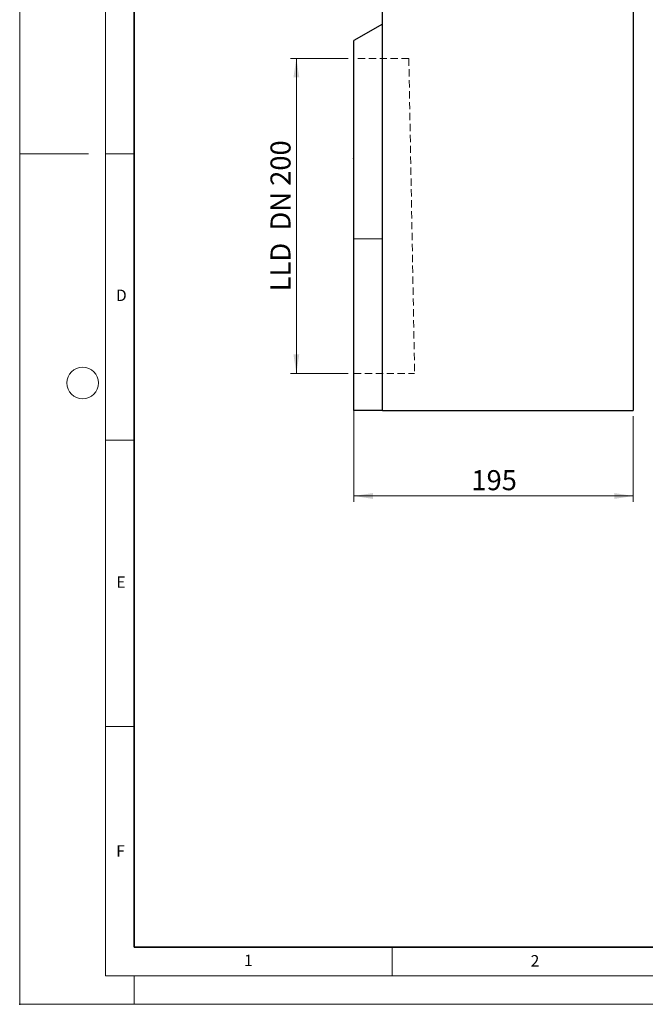
# Model space of a CAD drawing. Units: millimetres. Extents: x 0 to 420, y 0 to 297.
# Drawn here: x 0 to 109, y 0 to 172 of the extents above; entities that cross this region are included whole.
import ezdxf

# ---------------------------------------------------------------- set-up
doc = ezdxf.new("R2010")
doc.units = ezdxf.units.MM
doc.header["$PDSIZE"] = -1
doc.linetypes.add('HIDDEN', pattern=[1.905, 1.27, -0.635])
doc.styles.add('SLDTEXTSTYLE0', font='TXT', dxfattribs={"width": 0.605})
doc.styles.add('SLDTEXTSTYLE1', font='TXT', dxfattribs={"width": 0.75})
doc.styles.add('SLDTEXTSTYLE3', font='TXT', dxfattribs={"width": 0.681818})
doc.dimstyles.new('SLDDIMSTYLE0', dxfattribs={"dimtxt": 3.5, "dimasz": 3.302, "dimexe": 0, "dimexo": 0.0625, "dimgap": 0.875, "dimtad": 1, "dimlfac": 4, "dimrnd": 1e-09, "dimzin": 12, "dimdsep": 46, "dimtxsty": 'SLDTEXTSTYLE1', "dimsah": 1, "dimcen": 0.09, "dimadec": 0, "dimazin": 3, "dimtfac": 1, "dimtofl": 0, "dimtmove": 0, "dimatfit": 3, "dimfxl": 0, "dimfrac": 2, "dimtolj": 1, "dimtzin": 12, "dimarcsym": 0})

# ---------------------------------------------------------------- blocks, each defined once
blk = doc.blocks.new('_D_5')
at = {"color": 179, "linetype": 'Continuous', "lineweight": 18}
for p, q in [((58.34, 132.67), (58.34, 87.76)), ((107.09, 102.67), (107.09, 87.76)), ((107.09, 88.76), (58.34, 88.76))]:
    blk.add_line(p, q, dxfattribs=at)
for points in [[(58.34, 88.76), (61.64, 88.25), (61.64, 89.27)], [(107.09, 88.76), (103.78, 89.27), (103.78, 88.25)]]:
    blk.add_solid(points, dxfattribs=at)
at = {"color": 179, "linetype": 'Continuous', "lineweight": 18, "insert": (78.83, 93.27), "char_height": 3.5, "attachment_point": 1, "style": 'SLDTEXTSTYLE1'}
blk.add_mtext('195', dxfattribs=at)
blk = doc.blocks.new('_D_6')
at = {"color": 179, "linetype": 'Continuous', "lineweight": 18}
for p, q in [((57.34, 165.17), (47.29, 165.17)), ((48.29, 110.17), (48.29, 165.17)), ((57.34, 110.17), (47.29, 110.17))]:
    blk.add_line(p, q, dxfattribs=at)
for points in [[(48.29, 165.17), (47.78, 161.86), (48.79, 161.86)], [(48.29, 110.17), (48.79, 113.47), (47.78, 113.47)]]:
    blk.add_solid(points, dxfattribs=at)
at = {"color": 179, "linetype": 'Continuous', "lineweight": 18, "insert": (43.77, 124.5), "char_height": 3.5, "attachment_point": 1, "rotation": 90, "style": 'SLDTEXTSTYLE3'}
blk.add_mtext('LLD  DN 200', dxfattribs=at)

msp = doc.modelspace()

# ---------------------------------------------------------------- linework, layer by layer
at = {"color": 7, "linetype": 'Continuous', "lineweight": 18}
for p, q in [((0, 0), (0, 297)), ((15, 292), (15, 5)), ((12, 148.5), (0, 148.5)), ((15, 148.5), (20, 148.5)), ((15, 98.5), (20, 98.5)), ((15, 48.5), (20, 48.5)), ((65, 10), (65, 5)), ((15, 5), (415, 5)), ((20, 5), (20, 0)), ((0, 0), (420, 0))]:
    msp.add_line(p, q, dxfattribs=at)
at = {"color": 7, "linetype": 'Continuous', "lineweight": 35}
for p, q in [((20, 287), (20, 10)), ((20, 10), (415, 10))]:
    msp.add_line(p, q, dxfattribs=at)
at = {"color": 7, "linetype": 'Continuous', "lineweight": 25}
for p, q in [((63.3353, 103.6669), (63.3353, 173.6669)), ((107.0853, 173.6669), (107.0853, 103.6669)), ((63.3353, 171.1669), (58.3353, 168.2919)), ((58.3353, 133.6669), (58.3353, 168.2919)), ((58.2791, 161.7043), (58.3353, 161.7043)), ((58.2853, 163.1317), (58.3353, 163.1317)), ((58.2853, 163.1317), (58.2853, 161.9867)), ((58.3353, 161.9867), (58.2853, 161.9867)), ((58.2853, 161.6605), (58.2853, 161.4148)), ((58.2853, 161.1858), (58.2791, 161.1858)), ((58.2791, 160.5044), (58.3353, 160.5044)), ((58.2791, 159.9615), (58.3353, 159.9615)), ((58.2853, 161.4148), (58.3353, 161.4148)), ((58.2853, 161.4148), (58.2853, 161.3312)), ((58.2853, 161.3312), (58.3353, 161.3312)), ((58.2853, 161.3312), (58.2853, 161.008)), ((58.2853, 161.008), (58.3353, 161.008)), ((58.2853, 161.008), (58.2853, 160.93)), ((58.2853, 160.93), (58.3353, 160.93)), ((58.2791, 159.3625), (58.3353, 159.3625)), ((58.2853, 159.4649), (58.2853, 159.4114)), ((58.2853, 159.3224), (58.2853, 159.0368)), ((58.2853, 159.0368), (58.3353, 159.0368)), ((58.2853, 159.0368), (58.2853, 158.9162)), ((58.3353, 158.9162), (58.2853, 158.9162)), ((58.2853, 158.9162), (58.2853, 158.6376)), ((58.2853, 158.6376), (58.3353, 158.6376)), ((58.2853, 158.6376), (58.2853, 158.0225)), ((58.2791, 156.582), (58.3353, 156.582)), ((58.2853, 158.0225), (58.3353, 158.0225)), ((58.2853, 158.0225), (58.2853, 157.9017)), ((58.2853, 157.9017), (58.3353, 157.9017)), ((58.2853, 157.9017), (58.2853, 157.4347)), ((58.2853, 157.4347), (58.3353, 157.4347)), ((58.2853, 157.4347), (58.2853, 157.3219)), ((58.2853, 157.3219), (58.3353, 157.3219)), ((58.2853, 157.3219), (58.2853, 157.1052)), ((58.2853, 157.1052), (58.3353, 157.1052)), ((58.2853, 156.5382), (58.2853, 156.1981)), ((58.2791, 155.547), (58.3353, 155.547)), ((58.2853, 156.1981), (58.3353, 156.1981)), ((58.2853, 155.5733), (58.2853, 154.6588)), ((58.2853, 154.6588), (58.3353, 154.6588)), ((58.3353, 149.2947), (58.2853, 149.2947)), ((58.3353, 149.1471), (58.2853, 149.1471)), ((58.2853, 148.435), (58.3353, 148.435)), ((58.3353, 148.4201), (58.2853, 148.4201)), ((58.3353, 147.7411), (58.2853, 147.7411)), ((58.2853, 147.6915), (58.2853, 147.7411)), ((58.3353, 147.6915), (58.2853, 147.6915)), ((58.2853, 147.6915), (58.2853, 147.58)), ((58.2853, 147.58), (58.3353, 147.58)), ((58.3353, 147.4323), (58.2853, 147.4323)), ((58.2853, 146.5886), (58.3353, 146.5886)), ((58.3353, 103.6669), (58.3353, 133.6669)), ((63.3353, 103.6669), (58.3353, 103.6669)), ((63.3353, 103.6669), (107.0853, 103.6669))]:
    msp.add_line(p, q, dxfattribs=at)
at = {"color": 7, "linetype": 'HIDDEN', "lineweight": 18}
for p, q in [((58.3353, 165.1669), (58.3353, 110.1779)), ((67.9121, 165.1669), (58.3353, 165.1669)), ((67.9121, 165.1669), (68.9211, 110.1779)), ((58.3353, 110.1669), (68.9213, 110.1669))]:
    msp.add_line(p, q, dxfattribs=at)
at = {"color": 8, "linetype": 'Continuous', "lineweight": 18}
for p, q in [((58.3353, 159.9633), (58.2853, 159.9633)), ((58.3353, 159.3662), (58.2853, 159.3662)), ((63.3353, 133.6669), (58.3353, 133.6669))]:
    msp.add_line(p, q, dxfattribs=at)
at = {"color": 7, "linetype": 'Continuous', "lineweight": 18}
msp.add_circle((11, 108.5), 2.75, dxfattribs=at)
msp.add_point((0, 0))

# ---------------------------------------------------------------- texts
at = {"color": 7, "linetype": 'Continuous', "lineweight": 18, "char_height": 2, "attachment_point": 2, "style": 'SLDTEXTSTYLE0'}
for s, insert in [('D', (17.7359, 124.8018)), ('E', (17.6898, 74.7268)), ('F', (17.5937, 27.7733)), ('1', (39.9009, 8.6623)), ('2', (89.9334, 8.5904))]:
    msp.add_mtext(s, dxfattribs=dict(at, insert=insert))

# ---------------------------------------------------------------- dimensions: what is measured, and where the dimension line sits
at = {"color": 179, "linetype": 'Continuous', "lineweight": 18}
dim = msp.add_linear_dim(base=(48.2853, 165.1669), p1=(58.3353, 110.1669), p2=(58.3353, 165.1669), angle=90, text='LLD  DN 200', dimstyle='SLDDIMSTYLE0', dxfattribs=at)
dim.commit()
dim.dimension.update_dxf_attribs({"geometry": '_D_6', "text_midpoint": (48.2853, 137.6669), "dimtype": 160})
dim = msp.add_linear_dim(base=(58.3353, 88.7626), p1=(107.0853, 103.6669), p2=(58.3353, 133.6669), dimstyle='SLDDIMSTYLE0', dxfattribs=at)
dim.commit()
dim.dimension.update_dxf_attribs({"geometry": '_D_5', "text_midpoint": (82.7103, 88.7626), "dimtype": 160})

doc.saveas('drawing.dxf')
